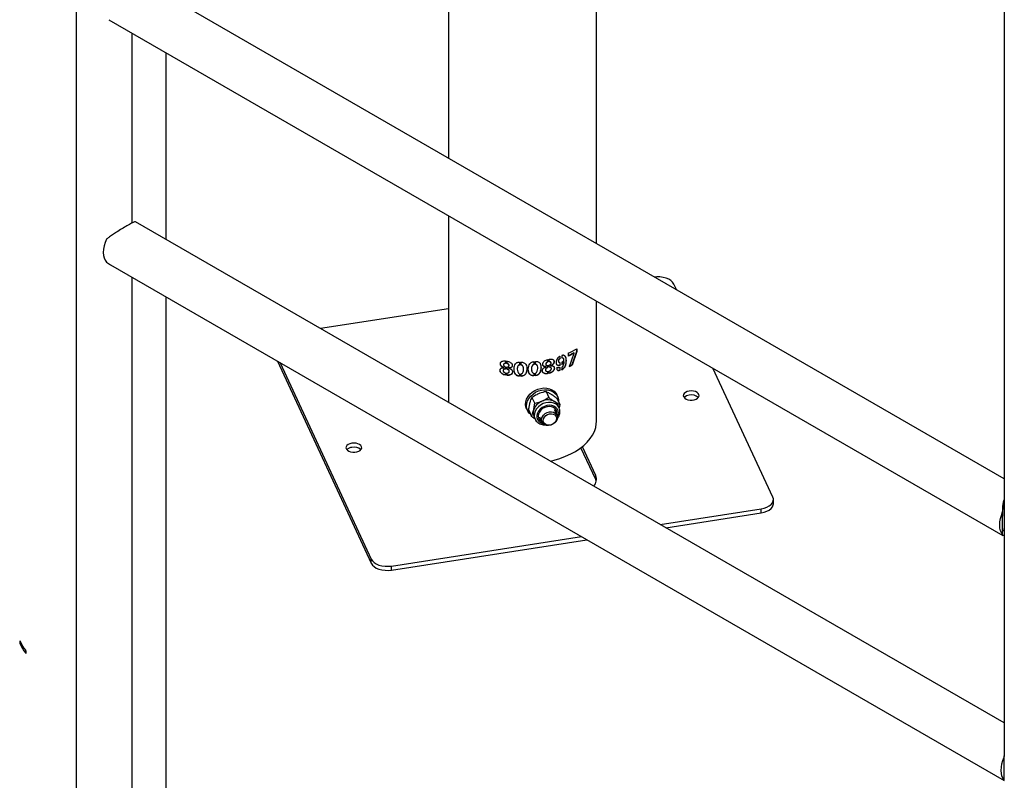
# Model space of a CAD drawing. Units: millimetres. Extents: x 0 to 42, y 0 to 29.8.
# Drawn here: x 24.9 to 26.1, y 19.4 to 20.3 of the extents above; entities that cross this region are included whole.
import ezdxf

# ---------------------------------------------------------------- set-up
doc = ezdxf.new("R2010")
doc.units = ezdxf.units.MM

msp = doc.modelspace()

# ---------------------------------------------------------------- linework, layer by layer
at = {"color": 7, "linetype": 'Continuous', "lineweight": 25}
for p, q in [((25.0058, 22.1376), (25.0058, 18.9021)), ((26.1218, 21.4936), (26.1218, 19.4408)), ((25.4536, 20.8495), (25.4536, 20.1607)), ((25.6314, 20.0581), (25.6314, 20.7469)), ((26.1218, 19.775), (25.075, 20.3792)), ((25.045, 20.3272), (26.1201, 19.7067)), ((25.0732, 20.0828), (25.0732, 20.311)), ((25.1137, 20.0629), (25.1137, 20.2876)), ((26.1218, 19.4811), (25.0769, 20.0841)), ((25.4536, 20.0914), (25.4536, 19.8667)), ((25.042, 20.0356), (25.047, 20.0322)), ((25.0469, 20.0321), (26.1218, 19.4118)), ((25.0732, 19.0027), (25.0732, 20.017)), ((25.7275, 20.0026), (25.7244, 20.0092)), ((25.1137, 19.1836), (25.1137, 19.9936)), ((25.6314, 19.8437), (25.6314, 19.9888)), ((25.4536, 19.9793), (25.2997, 19.9555)), ((25.6074, 19.9311), (25.6074, 19.9281)), ((25.6077, 19.9313), (25.6077, 19.9279)), ((25.5725, 19.9185), (25.5725, 19.9154)), ((25.5726, 19.9183), (25.5726, 19.9152)), ((25.5746, 19.9156), (25.5746, 19.9187)), ((25.5877, 19.92), (25.5877, 19.9226)), ((25.5877, 19.92), (25.5879, 19.9198)), ((25.5879, 19.9198), (25.5879, 19.9224)), ((25.5897, 19.9231), (25.5897, 19.9204)), ((25.5914, 19.92), (25.5911, 19.9201)), ((25.6042, 19.9263), (25.5973, 19.9228)), ((25.6044, 19.9261), (25.5976, 19.9226)), ((25.5976, 19.9226), (25.5976, 19.9259)), ((25.5988, 19.9101), (25.6044, 19.9261)), ((25.6074, 19.9281), (25.6017, 19.9119)), ((25.6077, 19.9279), (25.602, 19.9117)), ((25.6044, 19.9261), (25.6042, 19.9263)), ((25.6077, 19.9279), (25.6074, 19.9281)), ((25.2477, 19.9163), (25.3605, 19.6732)), ((25.2508, 19.9145), (25.3605, 19.6781)), ((25.5194, 19.9061), (25.5193, 19.9058)), ((25.5198, 19.9128), (25.5197, 19.9126)), ((25.52, 19.9087), (25.5201, 19.9089)), ((25.52, 19.9085), (25.5201, 19.9088)), ((25.52, 19.9085), (25.52, 19.9087)), ((25.5201, 19.9088), (25.5201, 19.9089)), ((25.5218, 19.9166), (25.5218, 19.9136)), ((25.5218, 19.9095), (25.5218, 19.9069)), ((25.5238, 19.9133), (25.5238, 19.9163)), ((25.5238, 19.9133), (25.5239, 19.9135)), ((25.5238, 19.9066), (25.5238, 19.9093)), ((25.5238, 19.9066), (25.5239, 19.9069)), ((25.5239, 19.9135), (25.5239, 19.9166)), ((25.5239, 19.9069), (25.5239, 19.9095)), ((25.5257, 19.9079), (25.5258, 19.9082)), ((25.5257, 19.9079), (25.5257, 19.9078)), ((25.5261, 19.9107), (25.5263, 19.9113)), ((25.5261, 19.9105), (25.5262, 19.9107)), ((25.5262, 19.9111), (25.5263, 19.9113)), ((25.5362, 19.9083), (25.5362, 19.9081)), ((25.5389, 19.9152), (25.5389, 19.9117)), ((25.5409, 19.912), (25.5409, 19.9154)), ((25.5409, 19.9117), (25.5409, 19.9152)), ((25.5409, 19.9117), (25.5409, 19.912)), ((25.5437, 19.9071), (25.5437, 19.9074)), ((25.556, 19.916), (25.556, 19.9125)), ((25.556, 19.9158), (25.556, 19.9123)), ((25.556, 19.9123), (25.556, 19.9125)), ((25.558, 19.9125), (25.558, 19.916)), ((25.5604, 19.9105), (25.5603, 19.9108)), ((25.5706, 19.9122), (25.5707, 19.912)), ((25.571, 19.9097), (25.5708, 19.91)), ((25.571, 19.9096), (25.571, 19.9097)), ((25.5726, 19.9152), (25.5725, 19.9154)), ((25.5725, 19.9114), (25.5725, 19.9088)), ((25.5727, 19.9086), (25.5725, 19.9088)), ((25.5727, 19.9112), (25.5727, 19.9086)), ((25.5746, 19.909), (25.5746, 19.9116)), ((25.5764, 19.9109), (25.5762, 19.9111)), ((25.5762, 19.9111), (25.5762, 19.911)), ((25.5764, 19.9108), (25.5762, 19.911)), ((25.5764, 19.9109), (25.5764, 19.9108)), ((25.5766, 19.915), (25.5765, 19.9152)), ((25.5768, 19.9142), (25.5767, 19.9144)), ((25.5768, 19.9084), (25.5767, 19.9086)), ((25.5837, 19.9064), (25.5838, 19.9062)), ((25.5838, 19.9091), (25.5838, 19.9062)), ((25.5864, 19.9151), (25.5866, 19.9149)), ((25.5877, 19.9118), (25.5877, 19.9145)), ((25.5877, 19.9118), (25.5879, 19.9116)), ((25.5877, 19.9056), (25.5877, 19.9087)), ((25.5877, 19.9056), (25.5879, 19.9054)), ((25.5879, 19.9116), (25.5879, 19.9143)), ((25.5879, 19.9054), (25.5879, 19.9085)), ((25.5896, 19.9149), (25.5896, 19.9122)), ((25.5897, 19.9091), (25.5897, 19.906)), ((25.5921, 19.9161), (25.5923, 19.9159)), ((25.602, 19.9117), (25.6017, 19.9119)), ((25.8435, 19.7528), (25.7714, 19.908)), ((25.5218, 19.9024), (25.5218, 19.8995)), ((25.5238, 19.8993), (25.5238, 19.9021)), ((25.5238, 19.8993), (25.5239, 19.8995)), ((25.5239, 19.8995), (25.5239, 19.9023)), ((25.5264, 19.9035), (25.5265, 19.9037)), ((25.5388, 19.9011), (25.5388, 19.8982)), ((25.5408, 19.8984), (25.5408, 19.9013)), ((25.5408, 19.8981), (25.5408, 19.9011)), ((25.5408, 19.8981), (25.5408, 19.8984)), ((25.5535, 19.9051), (25.5535, 19.9048)), ((25.5559, 19.9019), (25.5559, 19.899)), ((25.556, 19.8987), (25.5559, 19.899)), ((25.556, 19.9017), (25.556, 19.8987)), ((25.558, 19.8989), (25.558, 19.9019)), ((25.5702, 19.9051), (25.5703, 19.9049)), ((25.5725, 19.9042), (25.5725, 19.9014)), ((25.5726, 19.9012), (25.5725, 19.9014)), ((25.5726, 19.904), (25.5726, 19.9012)), ((25.5746, 19.9016), (25.5746, 19.9044)), ((25.5537, 19.8727), (25.5571, 19.8653)), ((25.5707, 19.8799), (25.5741, 19.8725)), ((25.5846, 19.8738), (25.5836, 19.876)), ((25.5839, 19.8718), (25.5873, 19.8644)), ((25.5473, 19.8592), (25.5484, 19.857)), ((25.5865, 19.8603), (25.5852, 19.8632)), ((25.5873, 19.8644), (25.5867, 19.8603)), ((25.5499, 19.8574), (25.5533, 19.85)), ((25.5562, 19.8497), (25.5575, 19.8468)), ((25.5629, 19.8493), (25.5659, 19.843)), ((25.584, 19.8515), (25.5811, 19.8578)), ((25.6305, 19.7741), (25.6127, 19.8123)), ((25.6305, 19.779), (25.6144, 19.8135)), ((25.6305, 19.7741), (25.6305, 19.779)), ((25.6312, 19.7719), (25.6305, 19.7741)), ((25.8442, 19.7449), (25.8442, 19.7498)), ((25.708, 19.7199), (25.8293, 19.7387)), ((25.7147, 19.716), (25.8293, 19.7338)), ((25.8293, 19.7338), (25.8293, 19.7387)), ((26.1199, 19.7212), (26.1199, 19.735)), ((26.1199, 19.7074), (26.1199, 19.7212)), ((25.385, 19.6699), (25.6133, 19.7053)), ((25.385, 19.665), (25.62, 19.7014)), ((25.3605, 19.6732), (25.3605, 19.6781)), ((25.385, 19.665), (25.385, 19.6699)), ((26.1218, 19.4399), (26.1219, 19.4417)), ((26.1218, 19.4262), (26.1218, 19.4399)), ((26.1218, 19.4124), (26.1218, 19.4262)), ((26.1218, 19.4121), (26.1218, 19.4124))]:
    msp.add_line(p, q, dxfattribs=at)
at = {"color": 8, "linetype": 'Continuous', "lineweight": 25}
for p, q in [((24.9397, 19.5766), (24.9382, 19.5764)), ((24.9453, 19.5657), (24.9448, 19.5655))]:
    msp.add_line(p, q, dxfattribs=at)
at = {"color": 7, "linetype": 'Continuous', "lineweight": 25, "flags": 128}
for points in [[(25.042, 20.0631), (25.0404, 20.0591), (25.0393, 20.055), (25.0386, 20.051), (25.0383, 20.0472), (25.0386, 20.0437), (25.0393, 20.0406), (25.0404, 20.0378), (25.042, 20.0356)], [(25.7244, 20.0092), (25.723, 20.0114), (25.721, 20.0133), (25.7183, 20.0149), (25.7151, 20.0162), (25.7115, 20.0172), (25.7077, 20.0177), (25.7038, 20.0178), (25.7015, 20.0176)], [(25.4536, 19.9147), (25.4534, 19.9139), (25.4536, 19.9112)], [(25.5473, 19.8592), (25.5466, 19.8614), (25.5462, 19.8644), (25.5465, 19.8675), (25.5474, 19.8707), (25.5491, 19.8737), (25.5513, 19.8765), (25.5541, 19.879), (25.5572, 19.8811), (25.5607, 19.8827), (25.5643, 19.8837), (25.568, 19.8842), (25.5715, 19.8841), (25.5749, 19.8833), (25.5779, 19.882), (25.5805, 19.8802), (25.5825, 19.8779), (25.5836, 19.876)], [(25.5523, 19.8521), (25.5504, 19.8539), (25.5487, 19.8564), (25.5476, 19.8592), (25.5472, 19.8622), (25.5475, 19.8653), (25.5485, 19.8685), (25.5501, 19.8715), (25.5523, 19.8743), (25.5551, 19.8768), (25.5582, 19.8789), (25.5617, 19.8805), (25.5653, 19.8815), (25.569, 19.882), (25.5726, 19.8818), (25.5759, 19.8811), (25.579, 19.8798), (25.5815, 19.878), (25.5836, 19.8757), (25.585, 19.873), (25.5857, 19.8701), (25.5858, 19.8676)], [(25.7428, 19.8803), (25.7405, 19.8798), (25.7384, 19.8788), (25.7369, 19.8776), (25.736, 19.8762), (25.7358, 19.8747), (25.7363, 19.8733), (25.7375, 19.8719), (25.7392, 19.8708), (25.7414, 19.87), (25.7439, 19.8696), (25.7465, 19.8696), (25.749, 19.87), (25.7512, 19.8708), (25.753, 19.8718), (25.7542, 19.8731), (25.7548, 19.8746), (25.7546, 19.8761), (25.7538, 19.8775), (25.7523, 19.8787), (25.7503, 19.8797), (25.748, 19.8803), (25.7454, 19.8805), (25.7428, 19.8803)], [(25.5692, 19.8607), (25.5666, 19.8593), (25.5644, 19.8574), (25.5628, 19.8552), (25.5617, 19.8528), (25.5613, 19.8504), (25.5617, 19.8481), (25.5627, 19.846), (25.5644, 19.8443), (25.5656, 19.8435)], [(25.5838, 19.852), (25.5839, 19.8526), (25.5839, 19.855), (25.5832, 19.8572), (25.5818, 19.8591), (25.5799, 19.8606), (25.5775, 19.8615), (25.5748, 19.8618), (25.572, 19.8616), (25.5692, 19.8607)], [(25.5865, 19.8603), (25.5864, 19.8604), (25.5864, 19.8606)], [(25.5798, 19.855), (25.5819, 19.854), (25.5834, 19.8524), (25.5843, 19.8505), (25.5846, 19.8483), (25.5841, 19.8461), (25.5829, 19.8439), (25.5812, 19.842), (25.5789, 19.8404), (25.5764, 19.8394), (25.5738, 19.839), (25.5712, 19.8391), (25.569, 19.8399), (25.5671, 19.8412), (25.5659, 19.843), (25.5653, 19.8451), (25.5654, 19.8473), (25.5663, 19.8495), (25.5678, 19.8516), (25.5698, 19.8533), (25.5722, 19.8546), (25.5748, 19.8554), (25.5774, 19.8555), (25.5798, 19.855)], [(25.5794, 19.8528), (25.5813, 19.8518), (25.5826, 19.8504), (25.5833, 19.8485), (25.5833, 19.8465), (25.5826, 19.8444), (25.5812, 19.8426), (25.5793, 19.841), (25.5771, 19.8399), (25.5747, 19.8394), (25.5724, 19.8395), (25.5703, 19.8402), (25.5687, 19.8415), (25.5676, 19.8432), (25.5673, 19.8451), (25.5677, 19.8472), (25.5687, 19.8492), (25.5704, 19.8509), (25.5725, 19.8522), (25.5748, 19.853), (25.5772, 19.8532), (25.5794, 19.8528)], [(25.5759, 19.7961), (25.5804, 19.7973), (25.5875, 19.7994), (25.5942, 19.8019), (25.6004, 19.8048), (25.6063, 19.8079), (25.6115, 19.8114), (25.6163, 19.8151), (25.6204, 19.819), (25.6239, 19.8232), (25.6268, 19.8275), (25.629, 19.8319), (25.6305, 19.8364), (25.6312, 19.841), (25.6314, 19.8437)], [(25.3372, 19.8176), (25.3348, 19.817), (25.3327, 19.8161), (25.3312, 19.8149), (25.3303, 19.8135), (25.3301, 19.812), (25.3306, 19.8105), (25.3318, 19.8092), (25.3335, 19.8081), (25.3357, 19.8073), (25.3382, 19.8069), (25.3408, 19.8069), (25.3433, 19.8073), (25.3455, 19.808), (25.3473, 19.8091), (25.3485, 19.8104), (25.3491, 19.8119), (25.3489, 19.8134), (25.3481, 19.8148), (25.3466, 19.816), (25.3446, 19.817), (25.3423, 19.8176), (25.3397, 19.8178), (25.3372, 19.8176)], [(25.8293, 19.7387), (25.833, 19.7395), (25.8363, 19.7407), (25.8392, 19.7422), (25.8415, 19.744), (25.8431, 19.7461), (25.844, 19.7483), (25.8441, 19.7506), (25.8435, 19.7528)], [(25.8293, 19.7338), (25.833, 19.7346), (25.8363, 19.7358), (25.8392, 19.7373), (25.8415, 19.7391), (25.8431, 19.7412), (25.844, 19.7434), (25.8442, 19.7449)], [(26.1199, 19.7074), (26.1184, 19.7097), (26.1172, 19.7124), (26.1165, 19.7156), (26.1163, 19.7191), (26.1165, 19.7229), (26.1172, 19.7269), (26.1184, 19.7309), (26.1199, 19.735)], [(25.3605, 19.6781), (25.3619, 19.676), (25.364, 19.6741), (25.3666, 19.6724), (25.3698, 19.6711), (25.3734, 19.6702), (25.3772, 19.6697), (25.3811, 19.6696), (25.385, 19.6699)], [(25.3605, 19.6732), (25.3619, 19.6711), (25.364, 19.6692), (25.3666, 19.6675), (25.3698, 19.6662), (25.3734, 19.6653), (25.3772, 19.6648), (25.3811, 19.6647), (25.385, 19.665)], [(26.1218, 19.4124), (26.1202, 19.4146), (26.1191, 19.4174), (26.1184, 19.4205), (26.1181, 19.424), (26.1184, 19.4278), (26.1191, 19.4318), (26.1202, 19.4359), (26.1218, 19.4399)]]:
    msp.add_lwpolyline(points, dxfattribs=at)
at = {"color": 8, "linetype": 'Continuous', "lineweight": 25, "flags": 128}
for points in [[(25.5673, 19.8653), (25.5642, 19.8636), (25.5615, 19.8616), (25.5593, 19.8591), (25.5577, 19.8564), (25.5568, 19.8535), (25.5566, 19.8506), (25.557, 19.8479), (25.5576, 19.8467)], [(25.5687, 19.8619), (25.566, 19.8605), (25.5636, 19.8585), (25.5617, 19.8563), (25.5604, 19.8538), (25.5598, 19.8512), (25.5598, 19.8486), (25.5606, 19.8463), (25.562, 19.8443), (25.5639, 19.8426), (25.5664, 19.8415), (25.567, 19.8414)], [(25.5864, 19.8606), (25.5849, 19.8627), (25.5828, 19.8646), (25.5802, 19.8659), (25.5772, 19.8667), (25.5739, 19.8668), (25.5706, 19.8663), (25.5673, 19.8653)], [(25.5845, 19.8495), (25.5853, 19.8518), (25.5856, 19.8543), (25.5852, 19.8568), (25.5841, 19.859), (25.5824, 19.8608), (25.5802, 19.8622), (25.5776, 19.863), (25.5747, 19.8633), (25.5717, 19.8629), (25.5687, 19.8619)]]:
    msp.add_lwpolyline(points, dxfattribs=at)
at = {"color": 7, "linetype": 'Continuous', "lineweight": 25}
for centre, radius, start, end in [((25.5609, 20.0068), 0.0888, 294.3726, 301.7702), ((25.5588, 19.9944), 0.093, 295.2623, 297.4901), ((25.5589, 19.9947), 0.0935, 295.2623, 297.4901), ((25.7436, 19.8659), 0.00953, 94.7197, 135.7406), ((25.7457, 19.8638), 0.012, 47.3496, 103.53), ((25.5723, 19.8519), 0.0175, 111.3249, 163.3873), ((25.5731, 19.853), 0.0168, 61.5702, 115.1388), ((25.5757, 19.8587), 0.0105, 25.307, 59.1518), ((25.566, 19.8541), 0.0108, 165.1782, 204.2501), ((25.5685, 19.8521), 0.00794, 211.5608, 243.3779), ((25.5753, 19.8553), 0.00805, 346.6432, 18.0336), ((25.3379, 19.8032), 0.00953, 94.7197, 135.7406), ((25.34, 19.801), 0.012, 47.3496, 103.53), ((25.6199, 19.7743), 0.0115, 314.1929, 23.9809), ((24.9752, 19.5947), 0.04, 202.149, 220.4466), ((24.9752, 19.5915), 0.04, 202.149, 220.4466)]:
    msp.add_arc(centre, radius, start, end, dxfattribs=at)
for points, knots in [([(25.0769, 20.084), (25.0768, 20.0841), (25.0767, 20.0843), (25.0759, 20.084), (25.0743, 20.0834), (25.0723, 20.0824), (25.0698, 20.081), (25.0661, 20.0789), (25.0607, 20.0757), (25.0546, 20.0719), (25.0493, 20.0684), (25.0453, 20.0656), (25.0429, 20.0638), (25.042, 20.0631)], [0, 0, 0, 0, 0.027561, 0.141142, 0.218306, 0.297444, 0.374722, 0.454923, 0.59205, 0.729615, 0.829767, 0.932787, 1, 1, 1, 1]), ([(25.571, 19.9097), (25.5703, 19.9097), (25.5694, 19.9097), (25.5682, 19.9101), (25.5675, 19.9105), (25.567, 19.9112), (25.5667, 19.9122), (25.5667, 19.9133), (25.5671, 19.9145), (25.5677, 19.9156), (25.5689, 19.9167), (25.5707, 19.9177), (25.572, 19.9181), (25.5726, 19.9183)], [0, 0, 0, 0, 0.124792, 0.187633, 0.250199, 0.312818, 0.375525, 0.500373, 0.563689, 0.625639, 0.750282, 0.875124, 1, 1, 1, 1]), ([(25.5746, 19.9187), (25.5752, 19.9188), (25.5765, 19.919), (25.5782, 19.9187), (25.5795, 19.9181), (25.5801, 19.9173), (25.5805, 19.9164), (25.5805, 19.9152), (25.5802, 19.914), (25.5797, 19.9132), (25.579, 19.9124), (25.5779, 19.9116), (25.577, 19.9112), (25.5764, 19.9109)], [0, 0, 0, 0, 0.124808, 0.249743, 0.374455, 0.437257, 0.499754, 0.624546, 0.687235, 0.749856, 0.812395, 0.875255, 1, 1, 1, 1]), ([(25.5797, 19.9178), (25.5798, 19.9177), (25.58, 19.9174), (25.5803, 19.9166), (25.5803, 19.9154), (25.58, 19.9143), (25.5796, 19.9134), (25.5788, 19.9126), (25.5778, 19.9118), (25.5768, 19.9114), (25.5762, 19.9111)], [0, 0, 0, 0, 0.044947, 0.151148, 0.363314, 0.469863, 0.576211, 0.682279, 0.788792, 1, 1, 1, 1]), ([(25.5879, 19.9224), (25.5875, 19.9223), (25.5868, 19.9219), (25.5856, 19.9209), (25.5842, 19.9194), (25.583, 19.9173), (25.5827, 19.9152), (25.5829, 19.9135), (25.5834, 19.9125), (25.5841, 19.9118), (25.5849, 19.9114), (25.5861, 19.9112), (25.5872, 19.9114), (25.5879, 19.9116)], [0, 0, 0, 0, 0.062876, 0.124933, 0.250214, 0.374944, 0.499726, 0.624615, 0.688345, 0.749911, 0.812555, 0.875332, 1, 1, 1, 1]), ([(25.5864, 19.9151), (25.5863, 19.9151), (25.5861, 19.9152), (25.5859, 19.9158), (25.5859, 19.9166), (25.5859, 19.9175), (25.5862, 19.9184), (25.5869, 19.9193), (25.5874, 19.9197), (25.5877, 19.92)], [0, 0, 0, 0, 0.017024, 0.18065, 0.345001, 0.509473, 0.673385, 0.836987, 1, 1, 1, 1]), ([(25.5879, 19.9143), (25.5877, 19.9144), (25.5871, 19.9145), (25.5864, 19.9149), (25.5861, 19.9156), (25.5861, 19.9164), (25.5861, 19.9173), (25.5864, 19.9182), (25.5871, 19.9191), (25.5876, 19.9195), (25.5879, 19.9198)], [0, 0, 0, 0, 0.124554, 0.249639, 0.374482, 0.499805, 0.625221, 0.750271, 0.875257, 1, 1, 1, 1]), ([(25.5895, 19.9062), (25.5904, 19.9068), (25.5918, 19.9077), (25.5933, 19.9096), (25.5943, 19.9116), (25.5949, 19.9141), (25.595, 19.917), (25.595, 19.9198), (25.5943, 19.9218), (25.5935, 19.9226), (25.5932, 19.9228)], [0, 0, 0, 0, 0.153569, 0.230868, 0.308235, 0.462718, 0.617869, 0.772885, 0.927404, 1, 1, 1, 1]), ([(25.5895, 19.9206), (25.5896, 19.9206), (25.59, 19.9207), (25.5905, 19.9205), (25.591, 19.9204), (25.5911, 19.9202), (25.5911, 19.9201)], [0, 0, 0, 0, 0.239358, 0.480128, 0.961458, 1, 1, 1, 1]), ([(25.5897, 19.9204), (25.5898, 19.9204), (25.5899, 19.9205), (25.5903, 19.9205), (25.5907, 19.9203), (25.5914, 19.9201), (25.5918, 19.9194), (25.5919, 19.9185), (25.5918, 19.9176), (25.5916, 19.917), (25.5912, 19.9163), (25.5907, 19.9157), (25.5901, 19.9152), (25.5898, 19.915), (25.5896, 19.9149)], [0, 0, 0, 0, 0.031332, 0.062605, 0.125226, 0.250304, 0.374887, 0.499784, 0.624653, 0.687208, 0.749811, 0.874894, 0.937489, 1, 1, 1, 1]), ([(25.5897, 19.906), (25.5906, 19.9066), (25.5918, 19.9074), (25.5932, 19.909), (25.5943, 19.9107), (25.5951, 19.9136), (25.5952, 19.9169), (25.5951, 19.9202), (25.5942, 19.9221), (25.5931, 19.923), (25.5922, 19.9234), (25.591, 19.9235), (25.5902, 19.9232), (25.5897, 19.9231)], [0, 0, 0, 0, 0.115127, 0.167929, 0.221665, 0.337923, 0.514852, 0.659905, 0.779409, 0.836458, 0.889945, 0.940302, 1, 1, 1, 1]), ([(25.5218, 19.8995), (25.5211, 19.8997), (25.5197, 19.9), (25.5178, 19.9012), (25.5164, 19.9024), (25.5157, 19.9035), (25.5154, 19.9048), (25.5154, 19.9059), (25.5158, 19.907), (25.5163, 19.9077), (25.5171, 19.9082), (25.5183, 19.9085), (25.5194, 19.9085), (25.52, 19.9085)], [0, 0, 0, 0, 0.124744, 0.24969, 0.374422, 0.437327, 0.499701, 0.624539, 0.687149, 0.749798, 0.812415, 0.875141, 1, 1, 1, 1]), ([(25.5219, 19.8998), (25.5212, 19.8999), (25.5198, 19.9003), (25.5179, 19.9014), (25.5166, 19.9026), (25.5159, 19.9038), (25.5155, 19.905), (25.5156, 19.9061), (25.5158, 19.907), (25.516, 19.9072), (25.516, 19.9073)], [0, 0, 0, 0, 0.180488, 0.361408, 0.542227, 0.633548, 0.72415, 0.905567, 0.996521, 1, 1, 1, 1]), ([(25.52, 19.9087), (25.5194, 19.9089), (25.5184, 19.9092), (25.5173, 19.91), (25.5166, 19.9107), (25.5161, 19.9115), (25.5158, 19.9126), (25.5158, 19.9138), (25.5161, 19.9148), (25.5167, 19.9156), (25.518, 19.9163), (25.5198, 19.9168), (25.5211, 19.9167), (25.5218, 19.9166)], [0, 0, 0, 0, 0.124792, 0.187633, 0.250199, 0.312818, 0.375525, 0.500373, 0.563689, 0.625639, 0.750282, 0.875124, 1, 1, 1, 1]), ([(25.5201, 19.9089), (25.5195, 19.9091), (25.5185, 19.9094), (25.5174, 19.9102), (25.5167, 19.9109), (25.5162, 19.9117), (25.5159, 19.9128), (25.5159, 19.914), (25.5161, 19.9148), (25.5163, 19.915), (25.5163, 19.915)], [0, 0, 0, 0, 0.2192995, 0.3298183, 0.4399656, 0.5503543, 0.6609827, 0.8812987, 0.9930059, 1, 1, 1, 1]), ([(25.5218, 19.9069), (25.5215, 19.9069), (25.5208, 19.9069), (25.5201, 19.9066), (25.5196, 19.9062), (25.5193, 19.9058), (25.5191, 19.9051), (25.5192, 19.9043), (25.5196, 19.9037), (25.52, 19.9032), (25.5208, 19.9027), (25.5214, 19.9025), (25.5218, 19.9024)], [0, 0, 0, 0, 0.124646, 0.24996, 0.312878, 0.375237, 0.500111, 0.62433, 0.688407, 0.750292, 0.875589, 1, 1, 1, 1]), ([(25.5219, 19.9072), (25.5215, 19.9071), (25.5209, 19.9071), (25.5201, 19.9068), (25.5197, 19.9064), (25.5195, 19.9062), (25.5194, 19.9061), (25.5194, 19.906)], [0, 0, 0, 0, 0.3257725, 0.6536109, 0.8184094, 0.9818826, 1, 1, 1, 1]), ([(25.5218, 19.9136), (25.5216, 19.9136), (25.5213, 19.9136), (25.5208, 19.9134), (25.5203, 19.9133), (25.5199, 19.9129), (25.5196, 19.9125), (25.5195, 19.9119), (25.5197, 19.9113), (25.5199, 19.9108), (25.5203, 19.9103), (25.5208, 19.91), (25.5213, 19.9097), (25.5216, 19.9096), (25.5217, 19.9096), (25.5218, 19.9095)], [0, 0, 0, 0, 0.062374, 0.124986, 0.250035, 0.31262, 0.375161, 0.499888, 0.624505, 0.687067, 0.749619, 0.874768, 0.937377, 0.968674, 1, 1, 1, 1]), ([(25.5219, 19.9138), (25.5217, 19.9138), (25.5214, 19.9138), (25.5209, 19.9137), (25.5204, 19.9135), (25.52, 19.9132), (25.5199, 19.9129), (25.5198, 19.9128)], [0, 0, 0, 0, 0.166401, 0.333556, 0.667621, 0.835015, 1, 1, 1, 1]), ([(25.5238, 19.9163), (25.5245, 19.9162), (25.5258, 19.916), (25.5276, 19.915), (25.529, 19.9141), (25.5297, 19.913), (25.5302, 19.9119), (25.5301, 19.9108), (25.5298, 19.9097), (25.5293, 19.909), (25.5285, 19.9085), (25.5273, 19.9081), (25.5263, 19.908), (25.5257, 19.9079)], [0, 0, 0, 0, 0.124808, 0.249743, 0.374455, 0.437257, 0.499754, 0.624546, 0.687235, 0.749856, 0.812395, 0.875255, 1, 1, 1, 1]), ([(25.5262, 19.9111), (25.5262, 19.9113), (25.5261, 19.9117), (25.5258, 19.9122), (25.5254, 19.9126), (25.5248, 19.913), (25.5242, 19.9132), (25.5239, 19.9133), (25.5238, 19.9133)], [0, 0, 0, 0, 0.24923, 0.374388, 0.499581, 0.749609, 0.874832, 1, 1, 1, 1]), ([(25.5238, 19.9093), (25.524, 19.9093), (25.5246, 19.9093), (25.5252, 19.9096), (25.5258, 19.91), (25.5261, 19.9104), (25.5262, 19.9108), (25.5262, 19.9111)], [0, 0, 0, 0, 0.1251744, 0.5001018, 0.6254085, 0.7507132, 1, 1, 1, 1]), ([(25.5257, 19.9078), (25.5264, 19.9076), (25.5274, 19.9074), (25.5287, 19.9067), (25.5295, 19.906), (25.53, 19.9051), (25.5304, 19.904), (25.5304, 19.9027), (25.53, 19.9016), (25.5293, 19.9007), (25.5279, 19.8998), (25.5259, 19.8992), (25.5245, 19.8993), (25.5238, 19.8993)], [0, 0, 0, 0, 0.12487, 0.1876153, 0.2502224, 0.3128426, 0.3754967, 0.5003048, 0.562887, 0.6255653, 0.7503175, 0.8752446, 1, 1, 1, 1]), ([(25.5238, 19.9021), (25.5242, 19.9021), (25.5248, 19.9021), (25.5256, 19.9025), (25.5261, 19.9029), (25.5264, 19.9033), (25.5265, 19.9041), (25.5264, 19.9048), (25.5261, 19.9054), (25.5256, 19.9059), (25.525, 19.9063), (25.5243, 19.9065), (25.524, 19.9066), (25.5238, 19.9066)], [0, 0, 0, 0, 0.124569, 0.249706, 0.312325, 0.374949, 0.499666, 0.625343, 0.686383, 0.749617, 0.874714, 0.937354, 1, 1, 1, 1]), ([(25.5263, 19.9113), (25.5262, 19.9115), (25.5262, 19.9119), (25.5259, 19.9124), (25.5254, 19.9129), (25.5249, 19.9132), (25.5243, 19.9135), (25.524, 19.9135), (25.5239, 19.9135)], [0, 0, 0, 0, 0.249762, 0.375068, 0.500286, 0.750096, 0.875106, 1, 1, 1, 1]), ([(25.5264, 19.9038), (25.5265, 19.9039), (25.5266, 19.9044), (25.5265, 19.9051), (25.5262, 19.9056), (25.5257, 19.9061), (25.5251, 19.9065), (25.5244, 19.9068), (25.5241, 19.9068), (25.5239, 19.9069)], [0, 0, 0, 0, 0.140008, 0.356488, 0.461541, 0.57026, 0.785082, 0.892561, 1, 1, 1, 1]), ([(25.53, 19.9106), (25.53, 19.9104), (25.5298, 19.9099), (25.5294, 19.9092), (25.5286, 19.9087), (25.5274, 19.9083), (25.5264, 19.9082), (25.5258, 19.9082)], [0, 0, 0, 0, 0.139262, 0.311931, 0.484143, 0.657079, 1, 1, 1, 1]), ([(25.5388, 19.8982), (25.5383, 19.8982), (25.5373, 19.8983), (25.5359, 19.8989), (25.5348, 19.8998), (25.5335, 19.9012), (25.5324, 19.9037), (25.5321, 19.907), (25.5325, 19.9103), (25.5334, 19.9128), (25.5347, 19.9142), (25.5358, 19.9148), (25.5372, 19.9152), (25.5383, 19.9152), (25.5389, 19.9152)], [0, 0, 0, 0, 0.057477, 0.107577, 0.160645, 0.217038, 0.339704, 0.49039, 0.653149, 0.784862, 0.836536, 0.885601, 0.936717, 1, 1, 1, 1]), ([(25.5388, 19.8984), (25.5385, 19.8984), (25.5379, 19.8985), (25.5368, 19.8987), (25.5356, 19.8994), (25.5344, 19.9005), (25.5331, 19.9021), (25.5324, 19.9045), (25.5322, 19.9073), (25.5324, 19.9091), (25.5326, 19.91)], [0, 0, 0, 0, 0.051132, 0.100567, 0.200815, 0.302404, 0.403908, 0.605905, 0.808415, 1, 1, 1, 1]), ([(25.5389, 19.9117), (25.5386, 19.9116), (25.538, 19.9114), (25.5372, 19.9107), (25.5362, 19.9091), (25.5361, 19.9066), (25.5363, 19.904), (25.5373, 19.9024), (25.538, 19.9015), (25.5385, 19.9012), (25.5388, 19.9011)], [0, 0, 0, 0, 0.062643, 0.125323, 0.250054, 0.499885, 0.749675, 0.874676, 0.937367, 1, 1, 1, 1]), ([(25.5389, 19.9119), (25.5386, 19.9118), (25.538, 19.9117), (25.5372, 19.9109), (25.5364, 19.9098), (25.5364, 19.9088), (25.5364, 19.9083)], [0, 0, 0, 0, 0.166996, 0.334352, 0.66776, 1, 1, 1, 1]), ([(25.5409, 19.9152), (25.5414, 19.9152), (25.5426, 19.9151), (25.5442, 19.9145), (25.5456, 19.9136), (25.5469, 19.912), (25.5476, 19.9097), (25.5478, 19.9068), (25.5475, 19.904), (25.5467, 19.9016), (25.5454, 19.9), (25.5442, 19.8989), (25.5426, 19.8982), (25.5414, 19.8982), (25.5408, 19.8981)], [0, 0, 0, 0, 0.062492, 0.125017, 0.187544, 0.250041, 0.37484, 0.499981, 0.625093, 0.749951, 0.812513, 0.875017, 0.937516, 1, 1, 1, 1]), ([(25.5408, 19.9011), (25.5411, 19.9012), (25.5417, 19.9014), (25.5425, 19.9022), (25.5435, 19.9038), (25.5437, 19.9065), (25.5437, 19.9088), (25.543, 19.9102), (25.5424, 19.9109), (25.5418, 19.9115), (25.5412, 19.9116), (25.5409, 19.9117)], [0, 0, 0, 0, 0.0625912, 0.1252553, 0.2501942, 0.4998014, 0.7495036, 0.8121309, 0.8747487, 0.9373852, 1, 1, 1, 1]), ([(25.5475, 19.9089), (25.5476, 19.9083), (25.5478, 19.9067), (25.5475, 19.9042), (25.5467, 19.9018), (25.5454, 19.9002), (25.5442, 19.8992), (25.5426, 19.8985), (25.5414, 19.8984), (25.5408, 19.8984)], [0, 0, 0, 0, 0.138168, 0.354144, 0.569598, 0.677458, 0.785104, 0.892607, 1, 1, 1, 1]), ([(25.5436, 19.9073), (25.5436, 19.9082), (25.5436, 19.9095), (25.5426, 19.9109), (25.5418, 19.9117), (25.5412, 19.9119), (25.5409, 19.912)], [0, 0, 0, 0, 0.440184, 0.71949, 0.85987, 1, 1, 1, 1]), ([(25.556, 19.8987), (25.5554, 19.8987), (25.5544, 19.8987), (25.5531, 19.8992), (25.552, 19.8999), (25.5507, 19.9012), (25.5496, 19.9035), (25.5493, 19.9068), (25.5497, 19.9101), (25.5506, 19.9127), (25.5519, 19.9142), (25.553, 19.915), (25.5544, 19.9156), (25.5554, 19.9157), (25.556, 19.9158)], [0, 0, 0, 0, 0.057477, 0.107577, 0.160645, 0.217038, 0.339704, 0.49039, 0.653149, 0.784862, 0.836536, 0.885601, 0.936717, 1, 1, 1, 1]), ([(25.556, 19.9125), (25.5557, 19.9124), (25.5551, 19.9121), (25.5543, 19.9113), (25.5533, 19.9096), (25.5531, 19.9074), (25.5535, 19.9057), (25.5536, 19.9051)], [0, 0, 0, 0, 0.093891, 0.187983, 0.375436, 0.75123, 1, 1, 1, 1]), ([(25.556, 19.9123), (25.5557, 19.9121), (25.5552, 19.9119), (25.5544, 19.911), (25.5534, 19.9094), (25.5533, 19.9068), (25.5534, 19.9043), (25.5544, 19.9028), (25.5551, 19.902), (25.5557, 19.9018), (25.556, 19.9017)], [0, 0, 0, 0, 0.0626425, 0.1253229, 0.2500544, 0.4998847, 0.7496749, 0.8746761, 0.9373668, 1, 1, 1, 1]), ([(25.5637, 19.9132), (25.564, 19.9126), (25.5646, 19.9111), (25.5646, 19.9086), (25.5644, 19.9057), (25.5636, 19.9033), (25.5624, 19.9015), (25.5612, 19.9003), (25.5596, 19.8994), (25.5585, 19.8992), (25.5579, 19.8992)], [0, 0, 0, 0, 0.1185571, 0.2952191, 0.4718377, 0.6480299, 0.7362346, 0.8242646, 0.9121775, 1, 1, 1, 1]), ([(25.5603, 19.9108), (25.5603, 19.9108), (25.5603, 19.9113), (25.5597, 19.9119), (25.5588, 19.9126), (25.5582, 19.9127), (25.5579, 19.9127)], [0, 0, 0, 0, 0.0133118, 0.5055955, 0.7530178, 1, 1, 1, 1]), ([(25.558, 19.916), (25.5586, 19.916), (25.5597, 19.9161), (25.5613, 19.9156), (25.5626, 19.9149), (25.5639, 19.9135), (25.5646, 19.9112), (25.5648, 19.9084), (25.5645, 19.9055), (25.5637, 19.903), (25.5625, 19.9012), (25.5613, 19.9001), (25.5597, 19.8992), (25.5585, 19.899), (25.558, 19.8989)], [0, 0, 0, 0, 0.062492, 0.125017, 0.187544, 0.250041, 0.37484, 0.499981, 0.625093, 0.749951, 0.812513, 0.875017, 0.937516, 1, 1, 1, 1]), ([(25.558, 19.9019), (25.5583, 19.902), (25.5589, 19.9023), (25.5596, 19.9032), (25.5606, 19.9049), (25.5608, 19.9076), (25.5607, 19.9099), (25.5601, 19.9113), (25.5595, 19.9118), (25.5589, 19.9123), (25.5583, 19.9124), (25.558, 19.9125)], [0, 0, 0, 0, 0.062591, 0.125255, 0.250194, 0.499801, 0.749504, 0.812131, 0.874749, 0.937385, 1, 1, 1, 1]), ([(25.5726, 19.9012), (25.5719, 19.9011), (25.5706, 19.9009), (25.5687, 19.9015), (25.5674, 19.9022), (25.5667, 19.9031), (25.5663, 19.9042), (25.5664, 19.9054), (25.5667, 19.9066), (25.5672, 19.9075), (25.568, 19.9082), (25.5693, 19.909), (25.5703, 19.9094), (25.571, 19.9096)], [0, 0, 0, 0, 0.124744, 0.24969, 0.374422, 0.437327, 0.499701, 0.624539, 0.687149, 0.749798, 0.812415, 0.875141, 1, 1, 1, 1]), ([(25.5708, 19.91), (25.5702, 19.9099), (25.5692, 19.9099), (25.5681, 19.9103), (25.5674, 19.9107), (25.5671, 19.9112), (25.567, 19.9114)], [0, 0, 0, 0, 0.404512, 0.608371, 0.811544, 1, 1, 1, 1]), ([(25.5725, 19.9088), (25.5722, 19.9087), (25.5715, 19.9084), (25.5708, 19.9078), (25.5704, 19.9073), (25.57, 19.9068), (25.5699, 19.906), (25.57, 19.9054), (25.5702, 19.9052), (25.5702, 19.9051)], [0, 0, 0, 0, 0.195283, 0.391804, 0.490591, 0.588585, 0.785006, 0.980402, 1, 1, 1, 1]), ([(25.5727, 19.9086), (25.5723, 19.9085), (25.5717, 19.9082), (25.571, 19.9076), (25.5705, 19.9071), (25.5702, 19.9065), (25.57, 19.9058), (25.5702, 19.9051), (25.5705, 19.9046), (25.5709, 19.9043), (25.5716, 19.904), (25.5723, 19.904), (25.5726, 19.904)], [0, 0, 0, 0, 0.124646, 0.24996, 0.312878, 0.375237, 0.500111, 0.62433, 0.688407, 0.750292, 0.875589, 1, 1, 1, 1]), ([(25.5725, 19.9154), (25.5723, 19.9154), (25.5721, 19.9153), (25.5715, 19.915), (25.5711, 19.9146), (25.5707, 19.9141), (25.5704, 19.9136), (25.5703, 19.913), (25.5704, 19.9125), (25.5706, 19.9123), (25.5706, 19.9123)], [0, 0, 0, 0, 0.097848, 0.196139, 0.392578, 0.491009, 0.589466, 0.785971, 0.982294, 1, 1, 1, 1]), ([(25.5726, 19.9152), (25.5725, 19.9152), (25.5722, 19.9151), (25.5717, 19.9148), (25.5712, 19.9144), (25.5708, 19.9139), (25.5706, 19.9134), (25.5705, 19.9128), (25.5706, 19.9122), (25.5708, 19.9118), (25.5712, 19.9115), (25.5717, 19.9113), (25.5722, 19.9112), (25.5724, 19.9112), (25.5726, 19.9112), (25.5727, 19.9112)], [0, 0, 0, 0, 0.062374, 0.124986, 0.250035, 0.31262, 0.375161, 0.499888, 0.624505, 0.687067, 0.749619, 0.874768, 0.937377, 0.968674, 1, 1, 1, 1]), ([(25.5767, 19.9144), (25.5767, 19.9147), (25.5766, 19.915), (25.5763, 19.9154), (25.5759, 19.9157), (25.5754, 19.9159), (25.5749, 19.9159), (25.5746, 19.9159), (25.5744, 19.9159)], [0, 0, 0, 0, 0.249762, 0.375068, 0.500286, 0.750096, 0.875106, 1, 1, 1, 1]), ([(25.5799, 19.9101), (25.58, 19.91), (25.5803, 19.9097), (25.5805, 19.9087), (25.5806, 19.9075), (25.5802, 19.9062), (25.5795, 19.905), (25.5782, 19.9037), (25.5765, 19.9025), (25.5751, 19.902), (25.5744, 19.9018)], [0, 0, 0, 0, 0.053163, 0.139649, 0.31198, 0.398358, 0.484799, 0.656625, 0.828496, 1, 1, 1, 1]), ([(25.5767, 19.9086), (25.5766, 19.9086), (25.5765, 19.9088), (25.5761, 19.909), (25.5756, 19.9092), (25.5749, 19.9093), (25.5746, 19.9092), (25.5744, 19.9092)], [0, 0, 0, 0, 0.063896, 0.252902, 0.626368, 0.813218, 1, 1, 1, 1]), ([(25.5768, 19.9142), (25.5768, 19.9144), (25.5768, 19.9148), (25.5765, 19.9152), (25.5761, 19.9155), (25.5756, 19.9157), (25.575, 19.9157), (25.5747, 19.9157), (25.5746, 19.9156)], [0, 0, 0, 0, 0.24923, 0.374388, 0.499581, 0.749609, 0.874832, 1, 1, 1, 1]), ([(25.5746, 19.9116), (25.5747, 19.9117), (25.5753, 19.9119), (25.576, 19.9124), (25.5765, 19.913), (25.5768, 19.9135), (25.5768, 19.9139), (25.5768, 19.9142)], [0, 0, 0, 0, 0.125174, 0.500102, 0.625409, 0.750713, 1, 1, 1, 1]), ([(25.5764, 19.9108), (25.577, 19.9108), (25.578, 19.9109), (25.5792, 19.9106), (25.5799, 19.9102), (25.5804, 19.9095), (25.5807, 19.9085), (25.5808, 19.9073), (25.5804, 19.906), (25.5797, 19.9048), (25.5784, 19.9035), (25.5766, 19.9022), (25.5753, 19.9018), (25.5746, 19.9016)], [0, 0, 0, 0, 0.12487, 0.187615, 0.250222, 0.312843, 0.375497, 0.500305, 0.562887, 0.625565, 0.750317, 0.875245, 1, 1, 1, 1]), ([(25.5746, 19.9044), (25.5749, 19.9045), (25.5756, 19.9048), (25.5763, 19.9054), (25.5767, 19.9059), (25.577, 19.9065), (25.5772, 19.9073), (25.5771, 19.908), (25.5768, 19.9085), (25.5763, 19.9088), (25.5757, 19.909), (25.5751, 19.9091), (25.5748, 19.909), (25.5746, 19.909)], [0, 0, 0, 0, 0.124569, 0.249706, 0.312325, 0.374949, 0.499666, 0.625343, 0.686383, 0.749617, 0.874714, 0.937354, 1, 1, 1, 1]), ([(25.5835, 19.9125), (25.5836, 19.9123), (25.5839, 19.912), (25.5847, 19.9116), (25.5859, 19.9114), (25.587, 19.9116), (25.5877, 19.9118)], [0, 0, 0, 0, 0.134667, 0.351674, 0.56893, 1, 1, 1, 1]), ([(25.5837, 19.9064), (25.5839, 19.9061), (25.5844, 19.9056), (25.5857, 19.9052), (25.5869, 19.9055), (25.5877, 19.9056)], [0, 0, 0, 0, 0.250754, 0.50084, 1, 1, 1, 1]), ([(25.5879, 19.9085), (25.5875, 19.9084), (25.5868, 19.9082), (25.5853, 19.9082), (25.5844, 19.9087), (25.5838, 19.9091)], [0, 0, 0, 0, 0.250616, 0.501121, 1, 1, 1, 1]), ([(25.5838, 19.9062), (25.5841, 19.9059), (25.5845, 19.9054), (25.5859, 19.905), (25.5871, 19.9053), (25.5879, 19.9054)], [0, 0, 0, 0, 0.2503549, 0.5003823, 1, 1, 1, 1]), ([(25.5894, 19.9124), (25.5897, 19.9127), (25.5903, 19.9131), (25.5913, 19.9144), (25.5917, 19.9154), (25.5921, 19.9161)], [0, 0, 0, 0, 0.249328, 0.499383, 1, 1, 1, 1]), ([(25.5896, 19.9122), (25.5899, 19.9125), (25.5905, 19.913), (25.5915, 19.9142), (25.592, 19.9152), (25.5923, 19.9159)], [0, 0, 0, 0, 0.249651, 0.499789, 1, 1, 1, 1]), ([(25.5923, 19.9159), (25.5922, 19.9147), (25.592, 19.913), (25.5912, 19.9109), (25.5906, 19.9098), (25.5901, 19.9093), (25.5898, 19.9092), (25.5897, 19.9091)], [0, 0, 0, 0, 0.500208, 0.750333, 0.87519, 0.937655, 1, 1, 1, 1]), ([(25.5303, 19.9027), (25.5302, 19.9024), (25.5301, 19.9018), (25.5293, 19.9009), (25.5279, 19.9001), (25.526, 19.8994), (25.5246, 19.8995), (25.5239, 19.8995)], [0, 0, 0, 0, 0.118057, 0.244771, 0.496649, 0.748593, 1, 1, 1, 1]), ([(25.5559, 19.899), (25.5556, 19.8989), (25.555, 19.8989), (25.5539, 19.8991), (25.5527, 19.8996), (25.5515, 19.9005), (25.5503, 19.9021), (25.5496, 19.9036), (25.5496, 19.9047), (25.5496, 19.9049)], [0, 0, 0, 0, 0.078831, 0.155046, 0.309599, 0.46622, 0.622711, 0.934132, 1, 1, 1, 1]), ([(25.5725, 19.9014), (25.5718, 19.9013), (25.5705, 19.9012), (25.5686, 19.9017), (25.5673, 19.9024), (25.5667, 19.9031), (25.5666, 19.9034), (25.5666, 19.9035)], [0, 0, 0, 0, 0.27908, 0.558828, 0.83842, 0.979626, 1, 1, 1, 1]), ([(25.5514, 19.8658), (25.5514, 19.866), (25.5518, 19.8674), (25.5525, 19.8698), (25.5533, 19.8717), (25.5537, 19.8727)], [0, 0, 0, 0, 0.070086, 0.530782, 1, 1, 1, 1]), ([(25.5618, 19.8771), (25.561, 19.8768), (25.5582, 19.8755), (25.5556, 19.8739), (25.5537, 19.8727)], [0, 0, 0, 0, 0.268634, 1, 1, 1, 1]), ([(25.5707, 19.8799), (25.5699, 19.8797), (25.5669, 19.879), (25.564, 19.8779), (25.5618, 19.8771)], [0, 0, 0, 0, 0.257551, 1, 1, 1, 1]), ([(25.5741, 19.8725), (25.5734, 19.8721), (25.5709, 19.8705), (25.568, 19.8691), (25.566, 19.8681)], [0, 0, 0, 0, 0.257551, 1, 1, 1, 1]), ([(25.5707, 19.8799), (25.5716, 19.8795), (25.5736, 19.8786), (25.5758, 19.8773), (25.5769, 19.8767)], [0, 0, 0, 0, 0.495458, 1, 1, 1, 1]), ([(25.5741, 19.8725), (25.5753, 19.8717), (25.5776, 19.8699), (25.5799, 19.8684), (25.5811, 19.8677)], [0, 0, 0, 0, 0.495458, 1, 1, 1, 1]), ([(25.5769, 19.8767), (25.5771, 19.8766), (25.5782, 19.8758), (25.5806, 19.8743), (25.5828, 19.8726), (25.5839, 19.8718)], [0, 0, 0, 0, 0.070086, 0.530782, 1, 1, 1, 1]), ([(25.5499, 19.8574), (25.5501, 19.8588), (25.5505, 19.8618), (25.5511, 19.8645), (25.5514, 19.8658)], [0, 0, 0, 0, 0.495458, 1, 1, 1, 1]), ([(25.5556, 19.8569), (25.5556, 19.857), (25.5559, 19.8584), (25.5565, 19.8612), (25.5569, 19.8639), (25.5571, 19.8653)], [0, 0, 0, 0, 0.070086, 0.530782, 1, 1, 1, 1]), ([(25.566, 19.8681), (25.5652, 19.8678), (25.5623, 19.8666), (25.5593, 19.8659), (25.5571, 19.8653)], [0, 0, 0, 0, 0.268634, 1, 1, 1, 1]), ([(25.5811, 19.8677), (25.5812, 19.8676), (25.5824, 19.8669), (25.5845, 19.8657), (25.5864, 19.8649), (25.5873, 19.8644)], [0, 0, 0, 0, 0.070086, 0.530782, 1, 1, 1, 1]), ([(25.5842, 19.8467), (25.5842, 19.8467), (25.5849, 19.8475), (25.5859, 19.8493), (25.5871, 19.852), (25.5876, 19.8548), (25.5875, 19.8575), (25.587, 19.8595), (25.5864, 19.8604), (25.5863, 19.8606)], [0, 0, 0, 0, 0.002255, 0.196172, 0.389825, 0.582174, 0.772035, 0.958861, 1, 1, 1, 1]), ([(25.5533, 19.85), (25.5537, 19.851), (25.5545, 19.8531), (25.5552, 19.8556), (25.5556, 19.8569)], [0, 0, 0, 0, 0.495458, 1, 1, 1, 1]), ([(25.5574, 19.847), (25.5571, 19.8472), (25.5558, 19.8481), (25.5544, 19.8491), (25.5533, 19.85)], [0, 0, 0, 0, 0.188528, 1, 1, 1, 1]), ([(25.5576, 19.8467), (25.5578, 19.8463), (25.5584, 19.845), (25.5599, 19.8434), (25.562, 19.8417), (25.5646, 19.8406), (25.567, 19.8399), (25.5686, 19.8399), (25.5691, 19.8399)], [0, 0, 0, 0, 0.10436, 0.298236, 0.492189, 0.687926, 0.886152, 1, 1, 1, 1]), ([(26.1199, 19.735), (26.12, 19.7375), (26.12, 19.7417), (26.1207, 19.7465), (26.1215, 19.7487), (26.1218, 19.7495)], [0, 0, 0, 0, 0.49692, 0.827359, 1, 1, 1, 1]), ([(26.1199, 19.7287), (26.12, 19.7306), (26.12, 19.7353), (26.1206, 19.7407), (26.1216, 19.7438), (26.1218, 19.7445)], [0, 0, 0, 0, 0.35779, 0.870515, 1, 1, 1, 1]), ([(26.1218, 19.7123), (26.1214, 19.7123), (26.1206, 19.7122), (26.1202, 19.7132), (26.1199, 19.7142), (26.1199, 19.7155), (26.1199, 19.716)], [0, 0, 0, 0, 0.262197, 0.554201, 0.853707, 1, 1, 1, 1]), ([(26.1202, 19.7068), (26.1201, 19.7068), (26.1199, 19.7069), (26.1199, 19.7072), (26.1199, 19.7074)], [0, 0, 0, 0, 0.419956, 1, 1, 1, 1]), ([(26.1218, 19.7071), (26.1217, 19.7071), (26.121, 19.7067), (26.1207, 19.7067), (26.1204, 19.7067)], [0, 0, 0, 0, 0.060782, 1, 1, 1, 1]), ([(24.9382, 19.5796), (24.9381, 19.5798), (24.938, 19.58), (24.9378, 19.58), (24.9378, 19.5797), (24.9377, 19.5792), (24.9378, 19.5784), (24.9378, 19.5776), (24.938, 19.5769), (24.9381, 19.5765), (24.9382, 19.5764)], [0, 0, 0, 0, 0.12518, 0.250246, 0.375275, 0.500219, 0.625103, 0.749995, 0.874942, 1, 1, 1, 1]), ([(24.9448, 19.5655), (24.9449, 19.5654), (24.9451, 19.5652), (24.9454, 19.5652), (24.9456, 19.5655), (24.9457, 19.5661), (24.9456, 19.5668), (24.9454, 19.5676), (24.9451, 19.5683), (24.9449, 19.5686), (24.9448, 19.5688)], [0, 0, 0, 0, 0.1251803, 0.250246, 0.3752753, 0.5002187, 0.6251025, 0.7499952, 0.874942, 1, 1, 1, 1])]:
    msp.add_open_spline(points, degree=3, knots=knots, dxfattribs=at)

doc.saveas('drawing.dxf')
